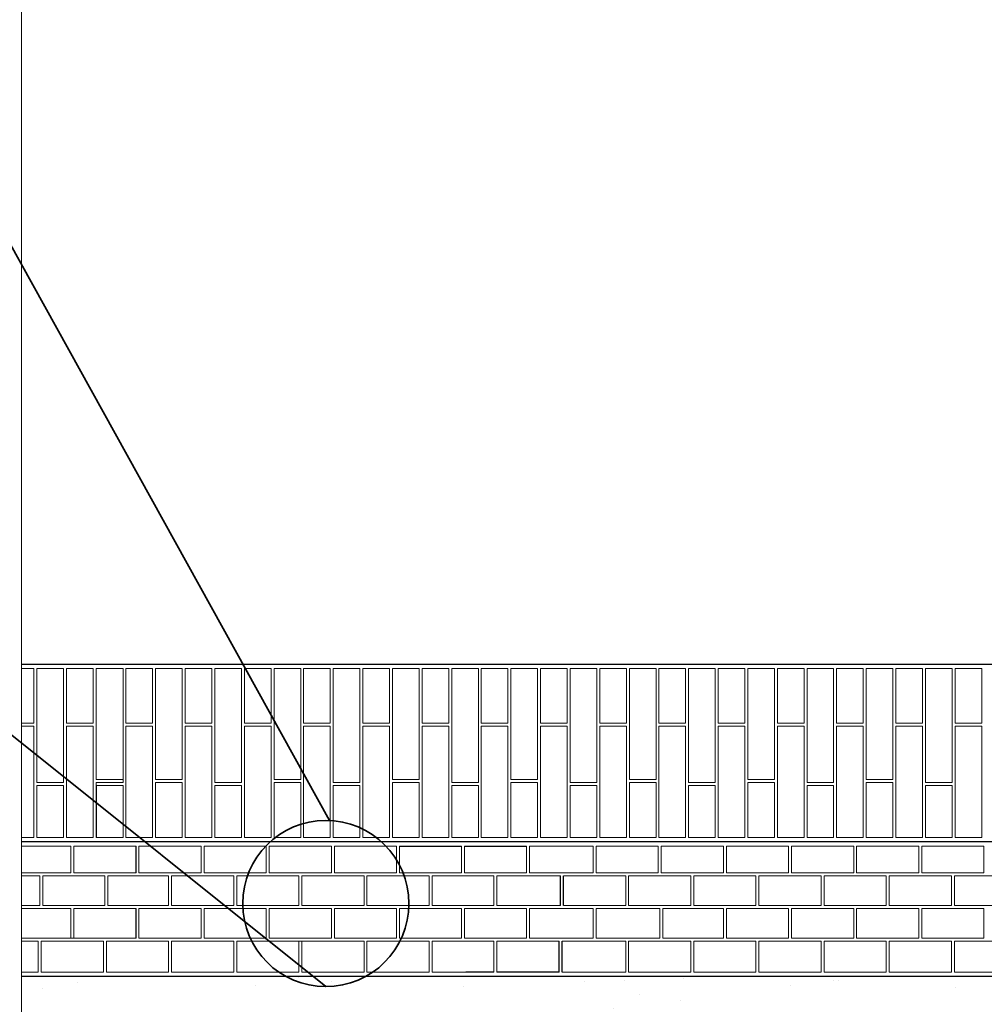
# Model space of a CAD drawing. Units: metres. Extents: x 522 to 4121, y -3889 to -1703.
# Drawn here: x 2443 to 2450, y -1875 to -1868 of the extents above; entities that cross this region are included whole.
import ezdxf

# ---------------------------------------------------------------- set-up
doc = ezdxf.new("R2010")
doc.units = ezdxf.units.M
doc.header["$MEASUREMENT"] = 0
for name, color, linetype, lineweight in [('nama-mobl', 7, 'Continuous', 15), ('nama-posht', 7, 'Continuous', 30), ('plan 2-nama', 85, 'Continuous', 35)]:
    doc.layers.add(name, color=color, linetype=linetype, lineweight=lineweight)

msp = doc.modelspace()

# ---------------------------------------------------------------- hatches: boundary and pattern name
at = {"layer": 'nama-mobl'}
h = msp.add_hatch(dxfattribs=at)
h.set_pattern_fill('AR-SAND', color=256, scale=0.55)
h.set_pattern_definition([(37.5, (758.4635, 9.2425), (-0.03464635, 1.05975307), [0, -0.836, 0, -0.935, 0, -0.89375]), (7.5, (758.4635, 9.2425), (0.9733772, 1.5521803), [0, -0.451, 0, -0.7535, 0, -0.28875]), (327.5, (757.787, 9.2425), (1.71277802, 0.00311248), [0, -0.275, 0, -0.99, 0, -1.2925]), (317.5, (757.787, 9.2425), (1.6533696, 0.4827216), [0, -0.1375, 0, -0.649, 0, -0.7425])])
h.paths.add_polyline_path([(2461.05261, -1881.06197), (2473.56733, -1881.06197), (2473.56733, -1879.12338), (2473.96733, -1878.77781), (2473.16733, -1878.55957), (2473.56733, -1878.33222), (2473.56733, -1874.37197), (2461.05261, -1874.37197)])
h.paths.add_polyline_path([(2463.91002, -1876.06197), (2470.31002, -1876.06197), (2470.31002, -1879.46197), (2463.91002, -1879.46197)], flags=16)
h.paths.add_polyline_path([(2464.21002, -1876.36844), (2467.41002, -1876.36844), (2468.81002, -1876.36844), (2470.01002, -1876.36844), (2470.01002, -1879.16844), (2468.81002, -1879.16844), (2467.41002, -1879.16844), (2464.21002, -1879.16844)], flags=0)
h.paths.add_polyline_path([(2464.31002, -1876.46844), (2467.31002, -1876.46844), (2467.31002, -1879.06844), (2464.31002, -1879.06844)], flags=0)
h.paths.add_polyline_path([(2464.41002, -1876.56844), (2465.71002, -1876.56844), (2465.71002, -1878.96844), (2464.41002, -1878.96844)], flags=0)
h.paths.add_polyline_path([(2465.91002, -1876.56844), (2467.21002, -1876.56844), (2467.21002, -1878.96844), (2465.91002, -1878.96844)], flags=0)
h.paths.add_polyline_path([(2467.81002, -1876.46844), (2468.81002, -1876.46844), (2468.81002, -1879.06844), (2467.81002, -1879.06844)], flags=0)
h.paths.add_polyline_path([(2467.91002, -1876.56844), (2468.71002, -1876.56844), (2468.71002, -1878.96844), (2467.91002, -1878.96844)], flags=0)
h.paths.add_polyline_path([(2468.91002, -1876.46844), (2469.91002, -1876.46844), (2469.91002, -1879.06844), (2468.91002, -1879.06844)], flags=0)
h.paths.add_polyline_path([(2469.01002, -1876.56844), (2469.81002, -1876.56844), (2469.81002, -1878.96844), (2469.01002, -1878.96844)], flags=0)
h.paths.add_polyline_path([(2461.05261, -1874.37197), (2443.08154, -1874.37197), (2443.08154, -1875.76008), (2460.15261, -1875.76008), (2460.15261, -1879.36197), (2443.08154, -1879.36197), (2443.08154, -1881.06197), (2461.05261, -1881.06197)])
h.paths.add_polyline_path([(2465.62419, -1884.46197), (2469.22419, -1884.46197), (2469.22419, -1888.66197), (2470.46733, -1888.66197), (2470.46733, -1886.86197), (2470.56733, -1886.86197), (2470.56733, -1888.66197), (2473.56733, -1888.66197), (2473.56733, -1887.94197), (2473.56733, -1881.06197), (2461.05261, -1881.06197), (2461.05261, -1888.66197), (2465.62419, -1888.66197)])
h.paths.add_polyline_path([(2451.08154, -1881.06197), (2451.08154, -1888.66197), (2460.15261, -1888.66197), (2460.15261, -1881.06197)])
h.paths.add_polyline_path([(2451.08154, -1881.06197), (2443.08154, -1881.06197), (2443.08154, -1888.66197), (2446.18155, -1888.66197), (2446.18155, -1886.86197), (2446.28155, -1886.86197), (2446.28155, -1887.94197), (2451.08154, -1887.94197)])
h.paths.add_polyline_path([(2463.89798, -1871.32139), (2463.89798, -1871.05787), (2463.87798, -1871.05787), (2463.87798, -1871.32139)], flags=0)
h.paths.add_polyline_path([(2461.81002, -1870.95787), (2461.81002, -1868.35787), (2464.81002, -1868.35787), (2464.81002, -1870.95787)], flags=0)
h.paths.add_polyline_path([(2471.47798, -1870.5088), (2471.47798, -1871.32139), (2471.49798, -1871.32139), (2471.49798, -1870.5088)], flags=0)
h.paths.add_polyline_path([(2471.27798, -1871.32139), (2471.27798, -1869.65139), (2471.29798, -1868.80139), (2471.29798, -1870.4888)], flags=0)
h.paths.add_polyline_path([(2471.07798, -1870.5088), (2471.07798, -1871.32139), (2471.08771, -1870.5088)], flags=0)
h.paths.add_polyline_path([(2469.69798, -1868.80139), (2469.76172, -1868.80139), (2469.76172, -1868.78139), (2469.69798, -1868.78139)], flags=0)
h.paths.add_polyline_path([(2469.69798, -1870.5088), (2469.76172, -1870.5088), (2469.76172, -1870.4888), (2469.69798, -1870.4888)], flags=0)
h.paths.add_polyline_path([(2469.47798, -1870.5088), (2469.47798, -1871.32139), (2469.49798, -1871.32139), (2469.49798, -1870.5088)], flags=0)
h.paths.add_polyline_path([(2469.27798, -1871.32139), (2469.27798, -1869.65139), (2469.29798, -1868.80139), (2469.29798, -1870.4888)], flags=0)
h.paths.add_polyline_path([(2468.27798, -1870.5088), (2468.27798, -1871.32139), (2468.29798, -1871.32139), (2468.29798, -1870.5088)], flags=0)
h.paths.add_polyline_path([(2467.67798, -1870.4888), (2467.69798, -1870.4888), (2467.69798, -1869.65139), (2467.67798, -1869.65139)], flags=0)
h.paths.add_polyline_path([(2467.47798, -1871.05787), (2467.47798, -1871.32139), (2467.49798, -1871.32139), (2467.49798, -1871.05787)], flags=0)
h.paths.add_polyline_path([(2466.09798, -1871.32139), (2466.09798, -1871.05787), (2466.07798, -1871.05787), (2466.07798, -1871.32139)], flags=0)
h.paths.add_polyline_path([(2463.41002, -1870.85787), (2463.41002, -1868.45787), (2464.71002, -1868.45787), (2464.71002, -1870.85787)], flags=0)
h.paths.add_polyline_path([(2463.21002, -1870.85787), (2461.91002, -1870.85787), (2461.91002, -1868.45787), (2463.21002, -1868.45787)], flags=0)
h.paths.add_polyline_path([(2465.31002, -1870.95787), (2465.31002, -1868.35787), (2466.31002, -1868.35787), (2466.31002, -1870.95787)], flags=0)
h.paths.add_polyline_path([(2465.41002, -1870.85787), (2465.41002, -1868.45787), (2466.21002, -1868.45787), (2466.21002, -1870.85787)], flags=0)
h.paths.add_polyline_path([(2461.67798, -1871.32139), (2461.67798, -1869.65139), (2461.69798, -1868.80139), (2461.69798, -1870.4888)], flags=0)
h.paths.add_polyline_path([(2461.47798, -1870.5088), (2461.49798, -1869.65139), (2461.49798, -1871.32139), (2461.47798, -1871.32139)], flags=0)
h.paths.add_polyline_path([(2466.41002, -1870.95787), (2466.41002, -1868.35787), (2467.41002, -1868.35787), (2467.41002, -1870.95787)], flags=0)
h.paths.add_polyline_path([(2466.51002, -1870.85787), (2466.51002, -1868.45787), (2467.31002, -1868.45787), (2467.31002, -1870.85787)], flags=0)
h.paths.add_polyline_path([(2461.47798, -1870.4888), (2461.47798, -1868.80139), (2461.49798, -1867.98139), (2461.49798, -1869.63139)], flags=0)
h.paths.add_polyline_path([(2461.67798, -1869.63139), (2461.67798, -1868.78139), (2461.71002, -1868.78139), (2461.71002, -1868.80139)], flags=0)
h.paths.add_polyline_path([(2468.87798, -1870.5088), (2469.09798, -1870.5088), (2469.09798, -1869.65139), (2469.09798, -1868.78139), (2468.87798, -1868.78139), (2468.87798, -1869.63139)], flags=0)
h.paths.add_polyline_path([(2468.49798, -1870.4888), (2468.49798, -1868.80139), (2468.67798, -1868.80139), (2468.67798, -1870.4888)], flags=0)
h.paths.add_polyline_path([(2468.89798, -1870.4888), (2468.89798, -1868.80139), (2469.07798, -1868.80139), (2469.07798, -1870.4888)], flags=0)
h.paths.add_polyline_path([(2471.07798, -1870.4888), (2471.07798, -1868.80139), (2471.09798, -1867.98139), (2471.09798, -1869.63139)], flags=0)
h.paths.add_polyline_path([(2472.27798, -1871.05724), (2472.27798, -1871.32139), (2472.29798, -1871.32139), (2472.29798, -1871.05727)], flags=0)
h.paths.add_polyline_path([(2472.87798, -1870.5088), (2473.09798, -1870.5088), (2473.09798, -1869.65139), (2473.09798, -1868.78139), (2472.87798, -1868.78139), (2472.87798, -1869.63139)], flags=0)
h.paths.add_polyline_path([(2471.47798, -1868.80139), (2471.27798, -1868.80139), (2471.27798, -1868.78139), (2471.47798, -1868.78139)], flags=0)
h.paths.add_polyline_path([(2471.67971, -1870.95629), (2471.67971, -1868.36539), (2472.67922, -1868.36539), (2472.67513, -1870.95787)], flags=0)
h.paths.add_polyline_path([(2472.89798, -1870.4888), (2472.89798, -1868.80139), (2473.07798, -1868.80139), (2473.07798, -1870.4888)], flags=0)
h.paths.add_polyline_path([(2469.86166, -1868.36252), (2469.86199, -1868.36252), (2469.86199, -1868.36174)])

# ---------------------------------------------------------------- linework, layer by layer
for p, q in [((2443.85509, -1873.67197), (2443.85509, -1873.49197)), ((2445.63509, -1873.49197), (2446.05385, -1873.49197)), ((2446.07385, -1873.49197), (2446.49261, -1873.49197)), ((2446.72261, -1873.89197), (2446.72261, -1873.69197)), ((2446.74261, -1873.89197), (2446.74261, -1873.69197)), ((2443.85509, -1874.11197), (2443.85509, -1873.91197)), ((2446.71261, -1874.34197), (2446.71261, -1874.13197)), ((2446.73261, -1874.34197), (2446.73261, -1874.13197)), ((2446.27261, -1874.34197), (2446.08261, -1874.34197)), ((2446.71261, -1874.34197), (2446.29261, -1874.34197))]:
    msp.add_line(p, q)
for p, q in [((2443.08154, -1878.33222), (2443.08154, -1862.66197)), ((2443.08154, -1872.29197), (2443.16517, -1872.29197)), ((2443.16517, -1872.29197), (2443.16517, -1872.66197)), ((2443.18517, -1872.29197), (2443.36517, -1872.29197)), ((2443.18517, -1872.29197), (2443.18517, -1873.06197)), ((2443.36517, -1872.29197), (2443.36517, -1873.06197)), ((2443.38517, -1872.29197), (2443.56517, -1872.29197)), ((2443.38517, -1872.29197), (2443.38517, -1872.66197)), ((2443.56517, -1872.29197), (2443.56517, -1872.66197)), ((2443.58517, -1872.29197), (2443.58517, -1873.04197)), ((2443.58517, -1872.29197), (2443.76517, -1872.29197)), ((2443.58733, -1872.29197), (2443.76733, -1872.29197)), ((2443.76733, -1872.29197), (2443.76733, -1873.06197)), ((2443.78733, -1872.29197), (2443.96733, -1872.29197)), ((2443.78733, -1872.29197), (2443.78733, -1872.66197)), ((2443.96733, -1872.29197), (2443.96733, -1872.66197)), ((2443.98733, -1872.29197), (2444.16733, -1872.29197)), ((2443.98733, -1872.29197), (2443.98733, -1873.04197)), ((2444.16733, -1872.29197), (2444.16733, -1873.04197)), ((2444.18733, -1872.29197), (2444.36733, -1872.29197)), ((2444.18733, -1872.29197), (2444.18733, -1872.66197)), ((2444.36733, -1872.29197), (2444.36733, -1872.66197)), ((2444.38733, -1872.29197), (2444.56733, -1872.29197)), ((2444.38733, -1872.29197), (2444.38733, -1873.06197)), ((2444.56733, -1872.29197), (2444.56733, -1873.06197)), ((2444.58733, -1872.29197), (2444.76733, -1872.29197)), ((2444.58733, -1872.29197), (2444.58733, -1872.66197)), ((2444.76733, -1872.29197), (2444.76733, -1872.66197)), ((2444.78733, -1872.29197), (2444.96733, -1872.29197)), ((2444.78733, -1872.29197), (2444.78733, -1873.04197)), ((2444.96733, -1872.29197), (2444.96733, -1873.04197)), ((2444.98733, -1872.29197), (2445.16733, -1872.29197)), ((2444.98733, -1872.29197), (2444.98733, -1872.66197)), ((2445.16733, -1872.29197), (2445.16733, -1872.66197)), ((2445.18733, -1872.29197), (2445.36733, -1872.29197)), ((2445.18733, -1872.29197), (2445.18733, -1873.06197)), ((2445.36733, -1872.29197), (2445.36733, -1873.06197)), ((2445.38733, -1872.29197), (2445.56733, -1872.29197)), ((2445.38733, -1872.29197), (2445.38733, -1872.66197)), ((2445.56733, -1872.29197), (2445.56733, -1872.66197)), ((2445.58733, -1872.29197), (2445.76733, -1872.29197)), ((2445.58733, -1872.29197), (2445.58733, -1873.04197)), ((2445.76733, -1872.29197), (2445.76733, -1873.04197)), ((2445.78733, -1872.29197), (2445.96733, -1872.29197)), ((2445.78733, -1872.29197), (2445.78733, -1872.66197)), ((2445.96733, -1872.29197), (2445.96733, -1872.66197)), ((2445.98733, -1872.29197), (2446.16733, -1872.29197)), ((2445.98733, -1872.29197), (2445.98733, -1873.06197)), ((2446.16733, -1872.29197), (2446.16733, -1873.06197)), ((2446.18733, -1872.29197), (2446.36733, -1872.29197)), ((2446.18733, -1872.29197), (2446.18733, -1872.66197)), ((2446.36733, -1872.29197), (2446.36733, -1872.66197)), ((2446.38733, -1872.29197), (2446.56733, -1872.29197)), ((2446.38733, -1872.29197), (2446.38733, -1873.04197)), ((2446.56733, -1872.29197), (2446.56733, -1873.04197)), ((2446.58733, -1872.29197), (2446.76733, -1872.29197)), ((2446.58733, -1872.29197), (2446.58733, -1872.66197)), ((2446.76733, -1872.29197), (2446.76733, -1872.66197)), ((2446.78733, -1872.29197), (2446.96733, -1872.29197)), ((2446.78733, -1872.29197), (2446.78733, -1873.06197)), ((2446.96733, -1872.29197), (2446.96733, -1873.06197)), ((2446.98733, -1872.29197), (2447.16733, -1872.29197)), ((2446.98733, -1872.29197), (2446.98733, -1872.66197)), ((2447.16733, -1872.29197), (2447.16733, -1872.66197)), ((2447.18733, -1872.29197), (2447.36733, -1872.29197)), ((2447.18733, -1872.29197), (2447.18733, -1873.04197)), ((2447.36733, -1872.29197), (2447.36733, -1873.04197)), ((2447.38733, -1872.29197), (2447.56733, -1872.29197)), ((2447.38733, -1872.29197), (2447.38733, -1872.66197)), ((2447.56733, -1872.29197), (2447.56733, -1872.66197)), ((2447.58733, -1872.29197), (2447.76733, -1872.29197)), ((2447.58733, -1872.29197), (2447.58733, -1873.06197)), ((2447.76733, -1872.29197), (2447.76733, -1873.06197)), ((2447.78733, -1872.29197), (2447.96733, -1872.29197)), ((2447.78733, -1872.29197), (2447.78733, -1872.66197)), ((2447.96733, -1872.29197), (2447.96733, -1872.66197)), ((2447.98733, -1872.29197), (2448.16733, -1872.29197)), ((2447.98733, -1872.29197), (2447.98733, -1873.04197)), ((2448.16733, -1872.29197), (2448.16733, -1873.04197)), ((2448.18733, -1872.29197), (2448.36733, -1872.29197)), ((2448.18733, -1872.29197), (2448.18733, -1872.66197)), ((2448.36733, -1872.29197), (2448.36733, -1872.66197)), ((2448.38733, -1872.29197), (2448.56733, -1872.29197)), ((2448.38733, -1872.29197), (2448.38733, -1873.06197)), ((2448.56733, -1872.29197), (2448.56733, -1873.06197)), ((2448.58733, -1872.29197), (2448.76733, -1872.29197)), ((2448.58733, -1872.29197), (2448.58733, -1872.66197)), ((2448.76733, -1872.29197), (2448.76733, -1872.66197)), ((2448.78733, -1872.29197), (2448.96733, -1872.29197)), ((2448.78733, -1872.29197), (2448.78733, -1873.04197)), ((2448.96733, -1872.29197), (2448.96733, -1873.04197)), ((2448.98733, -1872.29197), (2449.16733, -1872.29197)), ((2448.98733, -1872.29197), (2448.98733, -1872.66197)), ((2449.16733, -1872.29197), (2449.16733, -1872.66197)), ((2449.18733, -1872.29197), (2449.36733, -1872.29197)), ((2449.18733, -1872.29197), (2449.18733, -1873.06197)), ((2449.36733, -1872.29197), (2449.36733, -1873.06197)), ((2449.38733, -1872.29197), (2449.56733, -1872.29197)), ((2449.38733, -1872.29197), (2449.38733, -1872.66197)), ((2449.56733, -1872.29197), (2449.56733, -1872.66197)), ((2443.16517, -1872.66197), (2443.08154, -1872.66197)), ((2443.16517, -1872.68197), (2443.08154, -1872.68197)), ((2443.16517, -1872.68197), (2443.16517, -1873.43197)), ((2443.56517, -1872.66197), (2443.38517, -1872.66197)), ((2443.38517, -1872.68197), (2443.38517, -1873.43197)), ((2443.56517, -1872.68197), (2443.38517, -1872.68197)), ((2443.56517, -1872.68197), (2443.56517, -1873.43197)), ((2443.96733, -1872.66197), (2443.78733, -1872.66197)), ((2443.96733, -1872.68197), (2443.78733, -1872.68197)), ((2443.78733, -1872.68197), (2443.78733, -1873.43197)), ((2443.96733, -1872.68197), (2443.96733, -1873.43197)), ((2444.36733, -1872.66197), (2444.18733, -1872.66197)), ((2444.36733, -1872.68197), (2444.18733, -1872.68197)), ((2444.18733, -1872.68197), (2444.18733, -1873.43197)), ((2444.36733, -1872.68197), (2444.36733, -1873.43197)), ((2444.76733, -1872.66197), (2444.58733, -1872.66197)), ((2444.58733, -1872.68197), (2444.58733, -1873.43197)), ((2444.76733, -1872.68197), (2444.58733, -1872.68197)), ((2444.76733, -1872.68197), (2444.76733, -1873.43197)), ((2445.16733, -1872.66197), (2444.98733, -1872.66197)), ((2444.98733, -1872.68197), (2444.98733, -1873.43197)), ((2445.16733, -1872.68197), (2444.98733, -1872.68197)), ((2445.16733, -1872.68197), (2445.16733, -1873.43197)), ((2445.56733, -1872.66197), (2445.38733, -1872.66197)), ((2445.56733, -1872.68197), (2445.38733, -1872.68197)), ((2445.38733, -1872.68197), (2445.38733, -1873.43197)), ((2445.56733, -1872.68197), (2445.56733, -1873.43197)), ((2445.96733, -1872.66197), (2445.78733, -1872.66197)), ((2445.96733, -1872.68197), (2445.78733, -1872.68197)), ((2445.78733, -1872.68197), (2445.78733, -1873.43197)), ((2445.96733, -1872.68197), (2445.96733, -1873.43197)), ((2446.36733, -1872.66197), (2446.18733, -1872.66197)), ((2446.18733, -1872.68197), (2446.18733, -1873.43197)), ((2446.36733, -1872.68197), (2446.18733, -1872.68197)), ((2446.36733, -1872.68197), (2446.36733, -1873.43197)), ((2446.76733, -1872.66197), (2446.58733, -1872.66197)), ((2446.58733, -1872.68197), (2446.58733, -1873.43197)), ((2446.76733, -1872.68197), (2446.58733, -1872.68197)), ((2446.76733, -1872.68197), (2446.76733, -1873.43197)), ((2447.16733, -1872.66197), (2446.98733, -1872.66197)), ((2447.16733, -1872.68197), (2446.98733, -1872.68197)), ((2446.98733, -1872.68197), (2446.98733, -1873.43197)), ((2447.16733, -1872.68197), (2447.16733, -1873.43197)), ((2447.56733, -1872.66197), (2447.38733, -1872.66197)), ((2447.38733, -1872.68197), (2447.38733, -1873.43197)), ((2447.56733, -1872.68197), (2447.38733, -1872.68197)), ((2447.56733, -1872.68197), (2447.56733, -1873.43197)), ((2447.96733, -1872.66197), (2447.78733, -1872.66197)), ((2447.78733, -1872.68197), (2447.78733, -1873.43197)), ((2447.96733, -1872.68197), (2447.78733, -1872.68197)), ((2447.96733, -1872.68197), (2447.96733, -1873.43197)), ((2448.36733, -1872.66197), (2448.18733, -1872.66197)), ((2448.18733, -1872.68197), (2448.18733, -1873.43197)), ((2448.36733, -1872.68197), (2448.18733, -1872.68197)), ((2448.36733, -1872.68197), (2448.36733, -1873.43197)), ((2448.76733, -1872.66197), (2448.58733, -1872.66197)), ((2448.58733, -1872.68197), (2448.58733, -1873.43197)), ((2448.76733, -1872.68197), (2448.58733, -1872.68197)), ((2448.76733, -1872.68197), (2448.76733, -1873.43197)), ((2449.16733, -1872.66197), (2448.98733, -1872.66197)), ((2448.98733, -1872.68197), (2448.98733, -1873.43197)), ((2449.16733, -1872.68197), (2448.98733, -1872.68197)), ((2449.16733, -1872.68197), (2449.16733, -1873.43197)), ((2449.56733, -1872.66197), (2449.38733, -1872.66197)), ((2449.56733, -1872.68197), (2449.38733, -1872.68197)), ((2449.38733, -1872.68197), (2449.38733, -1873.43197)), ((2449.56733, -1872.68197), (2449.56733, -1873.43197)), ((2443.76517, -1873.04197), (2443.58517, -1873.04197)), ((2444.16733, -1873.04197), (2443.98733, -1873.04197)), ((2444.96733, -1873.04197), (2444.78733, -1873.04197)), ((2445.76733, -1873.04197), (2445.58733, -1873.04197)), ((2446.56733, -1873.04197), (2446.38733, -1873.04197)), ((2447.36733, -1873.04197), (2447.18733, -1873.04197)), ((2448.16733, -1873.04197), (2447.98733, -1873.04197)), ((2448.96733, -1873.04197), (2448.78733, -1873.04197)), ((2443.36517, -1873.06197), (2443.18517, -1873.06197)), ((2443.36517, -1873.08197), (2443.18517, -1873.08197)), ((2443.18517, -1873.08197), (2443.18517, -1873.43197)), ((2443.36517, -1873.08197), (2443.36517, -1873.43197)), ((2443.76517, -1873.06197), (2443.58517, -1873.06197)), ((2443.58517, -1873.06197), (2443.58517, -1873.43197)), ((2443.76733, -1873.06197), (2443.58733, -1873.06197)), ((2443.58733, -1873.08197), (2443.58733, -1873.43197)), ((2443.76733, -1873.08197), (2443.58733, -1873.08197)), ((2443.76733, -1873.08197), (2443.76733, -1873.43197)), ((2443.98733, -1873.06197), (2443.98733, -1873.43197)), ((2444.16733, -1873.06197), (2443.98733, -1873.06197)), ((2444.16733, -1873.06197), (2444.16733, -1873.43197)), ((2444.56733, -1873.06197), (2444.38733, -1873.06197)), ((2444.56733, -1873.08197), (2444.38733, -1873.08197)), ((2444.38733, -1873.08197), (2444.38733, -1873.43197)), ((2444.56733, -1873.08197), (2444.56733, -1873.43197)), ((2444.96733, -1873.06197), (2444.78733, -1873.06197)), ((2444.78733, -1873.06197), (2444.78733, -1873.43197)), ((2444.96733, -1873.06197), (2444.96733, -1873.43197)), ((2445.36733, -1873.06197), (2445.18733, -1873.06197)), ((2445.36733, -1873.08197), (2445.18733, -1873.08197)), ((2445.18733, -1873.08197), (2445.18733, -1873.43197)), ((2445.36733, -1873.08197), (2445.36733, -1873.43197)), ((2445.76733, -1873.06197), (2445.58733, -1873.06197)), ((2445.58733, -1873.06197), (2445.58733, -1873.43197)), ((2445.76733, -1873.06197), (2445.76733, -1873.43197)), ((2446.16733, -1873.06197), (2445.98733, -1873.06197)), ((2446.16733, -1873.08197), (2445.98733, -1873.08197)), ((2445.98733, -1873.08197), (2445.98733, -1873.43197)), ((2446.16733, -1873.08197), (2446.16733, -1873.43197)), ((2446.56733, -1873.06197), (2446.38733, -1873.06197)), ((2446.38733, -1873.06197), (2446.38733, -1873.43197)), ((2446.56733, -1873.06197), (2446.56733, -1873.43197)), ((2446.96733, -1873.06197), (2446.78733, -1873.06197)), ((2446.96733, -1873.08197), (2446.78733, -1873.08197)), ((2446.78733, -1873.08197), (2446.78733, -1873.43197)), ((2446.96733, -1873.08197), (2446.96733, -1873.43197)), ((2447.18733, -1873.06197), (2447.18733, -1873.43197)), ((2447.36733, -1873.06197), (2447.18733, -1873.06197)), ((2447.36733, -1873.06197), (2447.36733, -1873.43197)), ((2447.76733, -1873.06197), (2447.58733, -1873.06197)), ((2447.76733, -1873.08197), (2447.58733, -1873.08197)), ((2447.58733, -1873.08197), (2447.58733, -1873.43197)), ((2447.76733, -1873.08197), (2447.76733, -1873.43197)), ((2448.16733, -1873.06197), (2447.98733, -1873.06197)), ((2447.98733, -1873.06197), (2447.98733, -1873.43197)), ((2448.16733, -1873.06197), (2448.16733, -1873.43197)), ((2448.56733, -1873.06197), (2448.38733, -1873.06197)), ((2448.56733, -1873.08197), (2448.38733, -1873.08197)), ((2448.38733, -1873.08197), (2448.38733, -1873.43197)), ((2448.56733, -1873.08197), (2448.56733, -1873.43197)), ((2448.96733, -1873.06197), (2448.78733, -1873.06197)), ((2448.78733, -1873.06197), (2448.78733, -1873.43197)), ((2448.96733, -1873.06197), (2448.96733, -1873.43197)), ((2449.36733, -1873.06197), (2449.18733, -1873.06197)), ((2449.36733, -1873.08197), (2449.18733, -1873.08197)), ((2449.18733, -1873.08197), (2449.18733, -1873.43197)), ((2449.36733, -1873.08197), (2449.36733, -1873.43197)), ((2443.16517, -1873.43197), (2443.08154, -1873.43197)), ((2443.36517, -1873.43197), (2443.18517, -1873.43197)), ((2443.56517, -1873.43197), (2443.38517, -1873.43197)), ((2443.76517, -1873.43197), (2443.58517, -1873.43197)), ((2443.76733, -1873.43197), (2443.58733, -1873.43197)), ((2443.96733, -1873.43197), (2443.78733, -1873.43197)), ((2444.16733, -1873.43197), (2443.98733, -1873.43197)), ((2444.36733, -1873.43197), (2444.18733, -1873.43197)), ((2444.56733, -1873.43197), (2444.38733, -1873.43197)), ((2444.76733, -1873.43197), (2444.58733, -1873.43197)), ((2444.96733, -1873.43197), (2444.78733, -1873.43197)), ((2445.16733, -1873.43197), (2444.98733, -1873.43197)), ((2445.36733, -1873.43197), (2445.18733, -1873.43197)), ((2445.56733, -1873.43197), (2445.38733, -1873.43197)), ((2445.76733, -1873.43197), (2445.58733, -1873.43197)), ((2445.96733, -1873.43197), (2445.78733, -1873.43197)), ((2446.16733, -1873.43197), (2445.98733, -1873.43197)), ((2446.36733, -1873.43197), (2446.18733, -1873.43197)), ((2446.56733, -1873.43197), (2446.38733, -1873.43197)), ((2446.76733, -1873.43197), (2446.58733, -1873.43197)), ((2446.96733, -1873.43197), (2446.78733, -1873.43197)), ((2447.16733, -1873.43197), (2446.98733, -1873.43197)), ((2447.36733, -1873.43197), (2447.18733, -1873.43197)), ((2447.56733, -1873.43197), (2447.38733, -1873.43197)), ((2447.76733, -1873.43197), (2447.58733, -1873.43197)), ((2447.96733, -1873.43197), (2447.78733, -1873.43197)), ((2448.16733, -1873.43197), (2447.98733, -1873.43197)), ((2448.36733, -1873.43197), (2448.18733, -1873.43197)), ((2448.56733, -1873.43197), (2448.38733, -1873.43197)), ((2448.76733, -1873.43197), (2448.58733, -1873.43197)), ((2448.96733, -1873.43197), (2448.78733, -1873.43197)), ((2449.16733, -1873.43197), (2448.98733, -1873.43197)), ((2449.36733, -1873.43197), (2449.18733, -1873.43197)), ((2449.56733, -1873.43197), (2449.38733, -1873.43197)), ((2443.41509, -1873.49197), (2443.08154, -1873.49197)), ((2443.41509, -1873.67197), (2443.41509, -1873.49197)), ((2443.85509, -1873.49197), (2443.43509, -1873.49197)), ((2443.43509, -1873.67197), (2443.43509, -1873.49197)), ((2444.29509, -1873.49197), (2443.87509, -1873.49197)), ((2443.87509, -1873.67197), (2443.87509, -1873.49197)), ((2444.29509, -1873.67197), (2444.29509, -1873.49197)), ((2444.73509, -1873.49197), (2444.31509, -1873.49197)), ((2444.31509, -1873.67197), (2444.31509, -1873.49197)), ((2444.73509, -1873.67197), (2444.73509, -1873.49197)), ((2445.17509, -1873.49197), (2444.75509, -1873.49197)), ((2444.75509, -1873.67197), (2444.75509, -1873.49197)), ((2445.17509, -1873.67197), (2445.17509, -1873.49197)), ((2445.61509, -1873.49197), (2445.19509, -1873.49197)), ((2445.19509, -1873.67197), (2445.19509, -1873.49197)), ((2445.61509, -1873.67197), (2445.61509, -1873.49197)), ((2445.63509, -1873.67197), (2445.63509, -1873.49197)), ((2446.05385, -1873.49197), (2446.05385, -1873.67197)), ((2446.07385, -1873.49197), (2446.07385, -1873.67197)), ((2446.49261, -1873.67197), (2446.49261, -1873.49197)), ((2446.94261, -1873.49197), (2446.51261, -1873.49197)), ((2446.51261, -1873.67197), (2446.51261, -1873.49197)), ((2446.94261, -1873.67197), (2446.94261, -1873.49197)), ((2447.38261, -1873.49197), (2446.96261, -1873.49197)), ((2446.96261, -1873.67197), (2446.96261, -1873.49197)), ((2447.38261, -1873.67197), (2447.38261, -1873.49197)), ((2447.82261, -1873.49197), (2447.40261, -1873.49197)), ((2447.40261, -1873.67197), (2447.40261, -1873.49197)), ((2447.82261, -1873.67197), (2447.82261, -1873.49197)), ((2448.26261, -1873.49197), (2447.84261, -1873.49197)), ((2447.84261, -1873.67197), (2447.84261, -1873.49197)), ((2448.26261, -1873.67197), (2448.26261, -1873.49197)), ((2448.70261, -1873.49197), (2448.28261, -1873.49197)), ((2448.28261, -1873.67197), (2448.28261, -1873.49197)), ((2448.70261, -1873.67197), (2448.70261, -1873.49197)), ((2449.14261, -1873.49197), (2448.72261, -1873.49197)), ((2448.72261, -1873.67197), (2448.72261, -1873.49197)), ((2449.14261, -1873.67197), (2449.14261, -1873.49197)), ((2449.58261, -1873.49197), (2449.16261, -1873.49197)), ((2449.16261, -1873.67197), (2449.16261, -1873.49197)), ((2449.58261, -1873.67197), (2449.58261, -1873.49197)), ((2443.41509, -1873.67197), (2443.08154, -1873.67197)), ((2443.20509, -1873.69197), (2443.08154, -1873.69197)), ((2443.20509, -1873.89197), (2443.20509, -1873.69197)), ((2443.64509, -1873.69197), (2443.22509, -1873.69197)), ((2443.22509, -1873.89197), (2443.22509, -1873.69197)), ((2443.85509, -1873.67197), (2443.43509, -1873.67197)), ((2443.64509, -1873.89197), (2443.64509, -1873.69197)), ((2444.07509, -1873.69197), (2443.66509, -1873.69197)), ((2443.66509, -1873.89197), (2443.66509, -1873.69197)), ((2444.29509, -1873.67197), (2443.87509, -1873.67197)), ((2444.07509, -1873.89197), (2444.07509, -1873.69197)), ((2444.51509, -1873.69197), (2444.09509, -1873.69197)), ((2444.09509, -1873.89197), (2444.09509, -1873.69197)), ((2444.73509, -1873.67197), (2444.31509, -1873.67197)), ((2444.51509, -1873.89197), (2444.51509, -1873.69197)), ((2444.95509, -1873.69197), (2444.53509, -1873.69197)), ((2444.53509, -1873.89197), (2444.53509, -1873.69197)), ((2445.17509, -1873.67197), (2444.75509, -1873.67197)), ((2444.95509, -1873.89197), (2444.95509, -1873.69197)), ((2445.39509, -1873.69197), (2444.97509, -1873.69197)), ((2444.97509, -1873.89197), (2444.97509, -1873.69197)), ((2445.61509, -1873.67197), (2445.19509, -1873.67197)), ((2445.39509, -1873.89197), (2445.39509, -1873.69197)), ((2445.83509, -1873.69197), (2445.41509, -1873.69197)), ((2445.41509, -1873.89197), (2445.41509, -1873.69197)), ((2445.63509, -1873.67197), (2446.05385, -1873.67197)), ((2445.83509, -1873.89197), (2445.83509, -1873.69197)), ((2446.08509, -1873.69197), (2445.85509, -1873.69197)), ((2445.85509, -1873.89197), (2445.85509, -1873.69197)), ((2446.07385, -1873.67197), (2446.49261, -1873.67197)), ((2446.27261, -1873.69197), (2446.08261, -1873.69197)), ((2446.27261, -1873.89197), (2446.27261, -1873.69197)), ((2446.72261, -1873.69197), (2446.29261, -1873.69197)), ((2446.29261, -1873.89197), (2446.29261, -1873.69197)), ((2446.94261, -1873.67197), (2446.51261, -1873.67197)), ((2447.16261, -1873.69197), (2446.74261, -1873.69197)), ((2447.38261, -1873.67197), (2446.96261, -1873.67197)), ((2447.16261, -1873.89197), (2447.16261, -1873.69197)), ((2447.60261, -1873.69197), (2447.18261, -1873.69197)), ((2447.18261, -1873.89197), (2447.18261, -1873.69197)), ((2447.82261, -1873.67197), (2447.40261, -1873.67197)), ((2447.60261, -1873.89197), (2447.60261, -1873.69197)), ((2448.04261, -1873.69197), (2447.62261, -1873.69197)), ((2447.62261, -1873.89197), (2447.62261, -1873.69197)), ((2448.26261, -1873.67197), (2447.84261, -1873.67197)), ((2448.04261, -1873.89197), (2448.04261, -1873.69197)), ((2448.48261, -1873.69197), (2448.06261, -1873.69197)), ((2448.06261, -1873.89197), (2448.06261, -1873.69197)), ((2448.70261, -1873.67197), (2448.28261, -1873.67197)), ((2448.48261, -1873.89197), (2448.48261, -1873.69197)), ((2448.92261, -1873.69197), (2448.50261, -1873.69197)), ((2448.50261, -1873.89197), (2448.50261, -1873.69197)), ((2449.14261, -1873.67197), (2448.72261, -1873.67197)), ((2448.92261, -1873.89197), (2448.92261, -1873.69197)), ((2449.36261, -1873.69197), (2448.94261, -1873.69197)), ((2448.94261, -1873.89197), (2448.94261, -1873.69197)), ((2449.58261, -1873.67197), (2449.16261, -1873.67197)), ((2449.36261, -1873.89197), (2449.36261, -1873.69197)), ((2449.80261, -1873.69197), (2449.38261, -1873.69197)), ((2449.38261, -1873.89197), (2449.38261, -1873.69197)), ((2443.20509, -1873.89197), (2443.08154, -1873.89197)), ((2443.41509, -1873.91197), (2443.08154, -1873.91197)), ((2443.64509, -1873.89197), (2443.22509, -1873.89197)), ((2443.41509, -1874.11197), (2443.41509, -1873.91197)), ((2443.85509, -1873.91197), (2443.43509, -1873.91197)), ((2443.43509, -1874.11197), (2443.43509, -1873.91197)), ((2444.07509, -1873.89197), (2443.66509, -1873.89197)), ((2444.29509, -1873.91197), (2443.87509, -1873.91197)), ((2443.87509, -1874.11197), (2443.87509, -1873.91197)), ((2444.51509, -1873.89197), (2444.09509, -1873.89197)), ((2444.29509, -1874.11197), (2444.29509, -1873.91197)), ((2444.73509, -1873.91197), (2444.31509, -1873.91197)), ((2444.31509, -1874.11197), (2444.31509, -1873.91197)), ((2444.95509, -1873.89197), (2444.53509, -1873.89197)), ((2444.73509, -1874.11197), (2444.73509, -1873.91197)), ((2445.17509, -1873.91197), (2444.75509, -1873.91197)), ((2444.75509, -1874.11197), (2444.75509, -1873.91197)), ((2445.39509, -1873.89197), (2444.97509, -1873.89197)), ((2445.17509, -1874.11197), (2445.17509, -1873.91197)), ((2445.61509, -1873.91197), (2445.19509, -1873.91197)), ((2445.19509, -1874.11197), (2445.19509, -1873.91197)), ((2445.83509, -1873.89197), (2445.41509, -1873.89197)), ((2445.61509, -1874.11197), (2445.61509, -1873.91197)), ((2445.63509, -1874.11197), (2445.63509, -1873.91197)), ((2445.63509, -1873.91197), (2446.05385, -1873.91197)), ((2446.08509, -1873.89197), (2445.85509, -1873.89197)), ((2446.05385, -1873.91197), (2446.05385, -1874.11197)), ((2446.07385, -1873.91197), (2446.49261, -1873.91197)), ((2446.07385, -1873.91197), (2446.07385, -1874.11197)), ((2446.27261, -1873.89197), (2446.08261, -1873.89197)), ((2446.72261, -1873.89197), (2446.29261, -1873.89197)), ((2446.49261, -1874.11197), (2446.49261, -1873.91197)), ((2446.94261, -1873.91197), (2446.51261, -1873.91197)), ((2446.51261, -1874.11197), (2446.51261, -1873.91197)), ((2447.16261, -1873.89197), (2446.74261, -1873.89197)), ((2446.94261, -1874.11197), (2446.94261, -1873.91197)), ((2447.39261, -1873.91197), (2446.96261, -1873.91197)), ((2446.96261, -1874.11197), (2446.96261, -1873.91197)), ((2447.60261, -1873.89197), (2447.18261, -1873.89197)), ((2447.39261, -1874.11197), (2447.39261, -1873.91197)), ((2447.39261, -1874.11197), (2447.39261, -1873.91197)), ((2447.82261, -1873.91197), (2447.41261, -1873.91197)), ((2447.41261, -1874.11197), (2447.41261, -1873.91197)), ((2448.04261, -1873.89197), (2447.62261, -1873.89197)), ((2447.82261, -1874.11197), (2447.82261, -1873.91197)), ((2448.26261, -1873.91197), (2447.84261, -1873.91197)), ((2447.84261, -1874.11197), (2447.84261, -1873.91197)), ((2448.48261, -1873.89197), (2448.06261, -1873.89197)), ((2448.26261, -1874.11197), (2448.26261, -1873.91197)), ((2448.70261, -1873.91197), (2448.28261, -1873.91197)), ((2448.28261, -1874.11197), (2448.28261, -1873.91197)), ((2448.92261, -1873.89197), (2448.50261, -1873.89197)), ((2448.70261, -1874.11197), (2448.70261, -1873.91197)), ((2449.14261, -1873.91197), (2448.72261, -1873.91197)), ((2448.72261, -1874.11197), (2448.72261, -1873.91197)), ((2449.36261, -1873.89197), (2448.94261, -1873.89197)), ((2449.14261, -1874.11197), (2449.14261, -1873.91197)), ((2449.58261, -1873.91197), (2449.16261, -1873.91197)), ((2449.16261, -1874.11197), (2449.16261, -1873.91197)), ((2449.80261, -1873.89197), (2449.38261, -1873.89197)), ((2449.58261, -1874.11197), (2449.58261, -1873.91197)), ((2443.85509, -1874.11197), (2443.08154, -1874.11197)), ((2444.29509, -1874.11197), (2443.87509, -1874.11197)), ((2444.73509, -1874.11197), (2444.31509, -1874.11197)), ((2445.17509, -1874.11197), (2444.75509, -1874.11197)), ((2445.61509, -1874.11197), (2445.19509, -1874.11197)), ((2445.63509, -1874.11197), (2446.05385, -1874.11197)), ((2446.07385, -1874.11197), (2446.49261, -1874.11197)), ((2446.94261, -1874.11197), (2446.51261, -1874.11197)), ((2447.39261, -1874.11197), (2446.96261, -1874.11197)), ((2447.82261, -1874.11197), (2447.41261, -1874.11197)), ((2448.26261, -1874.11197), (2447.84261, -1874.11197)), ((2448.70261, -1874.11197), (2448.28261, -1874.11197)), ((2449.14261, -1874.11197), (2448.72261, -1874.11197)), ((2449.58261, -1874.11197), (2449.16261, -1874.11197)), ((2443.19509, -1874.13197), (2443.08154, -1874.13197)), ((2443.19509, -1874.34197), (2443.19509, -1874.13197)), ((2443.63509, -1874.13197), (2443.21509, -1874.13197)), ((2443.21509, -1874.34197), (2443.21509, -1874.13197)), ((2443.63509, -1874.34197), (2443.63509, -1874.13197)), ((2444.07509, -1874.13197), (2443.65509, -1874.13197)), ((2443.65509, -1874.34197), (2443.65509, -1874.13197)), ((2444.07509, -1874.34197), (2444.07509, -1874.13197)), ((2444.51509, -1874.13197), (2444.09509, -1874.13197)), ((2444.09509, -1874.34197), (2444.09509, -1874.13197)), ((2444.51509, -1874.34197), (2444.51509, -1874.13197)), ((2445.39509, -1874.13197), (2444.53509, -1874.13197)), ((2444.53509, -1874.34197), (2444.53509, -1874.13197)), ((2444.95509, -1874.34197), (2444.95509, -1874.13197)), ((2444.97509, -1874.34197), (2444.97509, -1874.13197)), ((2445.39509, -1874.34197), (2445.39509, -1874.13197)), ((2445.83509, -1874.13197), (2445.41509, -1874.13197)), ((2445.41509, -1874.34197), (2445.41509, -1874.13197)), ((2445.83509, -1874.34197), (2445.83509, -1874.13197)), ((2446.08509, -1874.13197), (2445.85509, -1874.13197)), ((2445.85509, -1874.34197), (2445.85509, -1874.13197)), ((2446.27261, -1874.13197), (2446.08261, -1874.13197)), ((2446.27261, -1874.34197), (2446.27261, -1874.13197)), ((2446.71261, -1874.13197), (2446.29261, -1874.13197)), ((2446.29261, -1874.34197), (2446.29261, -1874.13197)), ((2447.16261, -1874.13197), (2446.73261, -1874.13197)), ((2447.16261, -1874.34197), (2447.16261, -1874.13197)), ((2447.60261, -1874.13197), (2447.18261, -1874.13197)), ((2447.18261, -1874.34197), (2447.18261, -1874.13197)), ((2447.60261, -1874.34197), (2447.60261, -1874.13197)), ((2448.04261, -1874.13197), (2447.62261, -1874.13197)), ((2447.62261, -1874.34197), (2447.62261, -1874.13197)), ((2448.04261, -1874.34197), (2448.04261, -1874.13197)), ((2448.48261, -1874.13197), (2448.06261, -1874.13197)), ((2448.06261, -1874.34197), (2448.06261, -1874.13197)), ((2448.48261, -1874.34197), (2448.48261, -1874.13197)), ((2448.92261, -1874.13197), (2448.50261, -1874.13197)), ((2448.50261, -1874.34197), (2448.50261, -1874.13197)), ((2448.92261, -1874.34197), (2448.92261, -1874.13197)), ((2449.36261, -1874.13197), (2448.94261, -1874.13197)), ((2448.94261, -1874.34197), (2448.94261, -1874.13197)), ((2449.36261, -1874.34197), (2449.36261, -1874.13197)), ((2449.80261, -1874.13197), (2449.38261, -1874.13197)), ((2449.38261, -1874.34197), (2449.38261, -1874.13197)), ((2443.19509, -1874.34197), (2443.08154, -1874.34197)), ((2443.63509, -1874.34197), (2443.21509, -1874.34197)), ((2444.07509, -1874.34197), (2443.65509, -1874.34197)), ((2444.51509, -1874.34197), (2444.09509, -1874.34197)), ((2444.95509, -1874.34197), (2444.53509, -1874.34197)), ((2445.39509, -1874.34197), (2444.97509, -1874.34197)), ((2445.83509, -1874.34197), (2445.41509, -1874.34197)), ((2446.08509, -1874.34197), (2445.85509, -1874.34197)), ((2446.95261, -1874.34197), (2446.73261, -1874.34197)), ((2447.16261, -1874.34197), (2446.95261, -1874.34197)), ((2447.60261, -1874.34197), (2447.18261, -1874.34197)), ((2448.04261, -1874.34197), (2447.62261, -1874.34197)), ((2448.48261, -1874.34197), (2448.06261, -1874.34197)), ((2448.92261, -1874.34197), (2448.50261, -1874.34197)), ((2449.36261, -1874.34197), (2448.94261, -1874.34197)), ((2449.80261, -1874.34197), (2449.38261, -1874.34197))]:
    msp.add_line(p, q, dxfattribs=at)
at = {"layer": 'nama-posht'}
for p, q in [((2443.08154, -1872.26197), (2458.56733, -1872.26197)), ((2461.05261, -1873.46197), (2443.08154, -1873.46197)), ((2461.05261, -1874.37197), (2443.08154, -1874.37197))]:
    msp.add_line(p, q, dxfattribs=at)
at = {"layer": 'plan 2-nama'}
for p, q in [((2445.1611, -1873.31761), (2439.06917, -1862.32736)), ((2445.13711, -1874.43957), (2439.06917, -1869.58721))]:
    msp.add_line(p, q, dxfattribs=at)
msp.add_circle((2445.13711, -1873.87833), 0.56124, dxfattribs=at)

doc.saveas('drawing.dxf')
